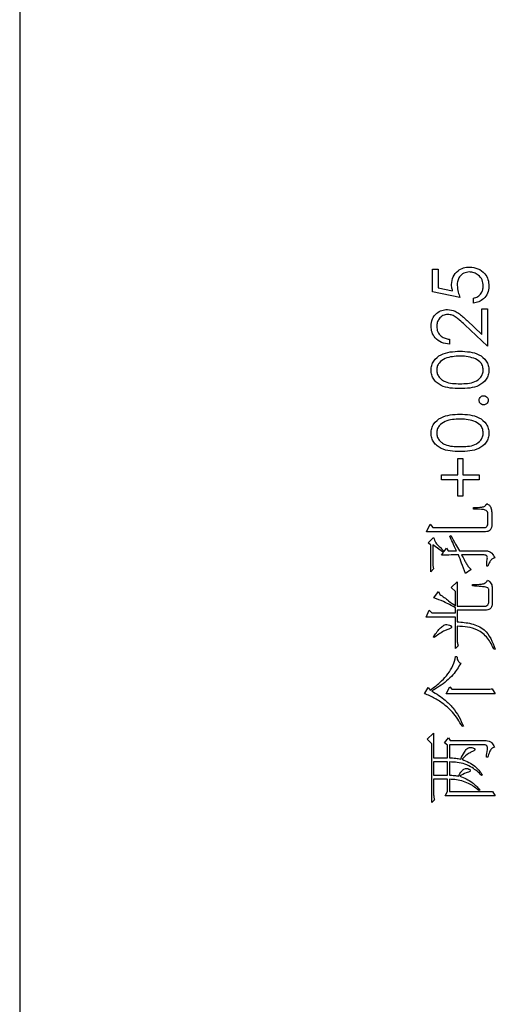
# Model space of a CAD drawing. Extents: x 0 to 692, y -1 to 746.
# Drawn here: x 199 to 200, y 188 to 191 of the extents above; entities that cross this region are included whole.
import ezdxf

# ---------------------------------------------------------------- set-up
doc = ezdxf.new("R2010")
doc.units = 0
doc.linetypes.add('SLD-实线', pattern=[0])
doc.layers.get('0').update_dxf_attribs({"linetype": 'CONTINUOUS'})

msp = doc.modelspace()

# ---------------------------------------------------------------- linework, layer by layer
at = {"color": 7, "linetype": 'SLD-实线'}
for p, q in [((198.58091, 218.1364), (198.58091, 176.6364)), ((199.82862, 190.52172), (199.84571, 190.52172)), ((199.82862, 190.45334), (199.82862, 190.52172)), ((199.84571, 190.52172), (199.84571, 190.46503)), ((199.84571, 190.46503), (199.88955, 190.45605)), ((199.91195, 190.43625), (199.82862, 190.45334)), ((199.95255, 190.41915), (199.95255, 190.43411)), ((199.97819, 190.40206), (199.99528, 190.40206)), ((199.97819, 190.3245), (199.97819, 190.40206)), ((199.99528, 190.40206), (199.99528, 190.28881)), ((199.99528, 190.28881), (199.92631, 190.35345)), ((199.93369, 190.3662), (199.97819, 190.3245)), ((199.8799, 190.31018), (199.8799, 190.29522)), ((199.90554, 189.94907), (199.9205, 189.94907)), ((199.90554, 189.89992), (199.90554, 189.94907)), ((199.9205, 189.94907), (199.9205, 189.89992)), ((199.8564, 189.89992), (199.90554, 189.89992)), ((199.8564, 189.88497), (199.8564, 189.89992)), ((199.9205, 189.89992), (199.96964, 189.89992)), ((199.96964, 189.89992), (199.96964, 189.88497)), ((199.90554, 189.88497), (199.8564, 189.88497)), ((199.90554, 189.83582), (199.90554, 189.88497)), ((199.9205, 189.88497), (199.9205, 189.83582)), ((199.96964, 189.88497), (199.9205, 189.88497)), ((199.9205, 189.83582), (199.90554, 189.83582)), ((199.95292, 189.79686), (199.95292, 189.80137)), ((199.99619, 189.7581), (199.99619, 189.78514)), ((200.0079, 189.78694), (200.0079, 189.75088)), ((199.81049, 189.72745), (199.82221, 189.75088)), ((199.82221, 189.75088), (199.82942, 189.74097)), ((199.82942, 189.74097), (199.98086, 189.74097)), ((199.98897, 189.72835), (199.85466, 189.72835)), ((199.8808, 189.71483), (199.88441, 189.71663)), ((199.8159, 189.69499), (199.83212, 189.71122)), ((199.82401, 189.68778), (199.8159, 189.69499)), ((199.82401, 189.60756), (199.82401, 189.68778)), ((199.82942, 189.68868), (199.82942, 189.6373)), ((199.86187, 189.66525), (199.82942, 189.68868)), ((199.85646, 189.65713), (199.86187, 189.66525)), ((199.86458, 189.66885), (199.87089, 189.67877)), ((199.87089, 189.67877), (199.87629, 189.67066)), ((199.87629, 189.67066), (199.90153, 189.67066)), ((199.91055, 189.67066), (199.98988, 189.67066)), ((199.98537, 189.65804), (199.91686, 189.65804)), ((199.83212, 189.61567), (199.82401, 189.60756)), ((199.94571, 189.61387), (199.92858, 189.60215)), ((199.99619, 189.62378), (199.99258, 189.62378)), ((199.88531, 189.55978), (199.90334, 189.57691)), ((199.90334, 189.57691), (199.90334, 189.50299)), ((199.94931, 189.56429), (199.94931, 189.56879)), ((199.83302, 189.52823), (199.84655, 189.54716)), ((199.84655, 189.54716), (199.85105, 189.53905)), ((199.89793, 189.54716), (199.88531, 189.55978)), ((199.89793, 189.50389), (199.89793, 189.54716)), ((199.99889, 189.51651), (199.99889, 189.55257)), ((200.00971, 189.55888), (200.00971, 189.51381)), ((199.80959, 189.46963), (199.8186, 189.49127)), ((199.8186, 189.49127), (199.82671, 189.48316)), ((199.82671, 189.48316), (199.89793, 189.48316)), ((199.89793, 189.48316), (199.89793, 189.49848)), ((199.90334, 189.50299), (199.98357, 189.50299)), ((199.90334, 189.49127), (199.90334, 189.45611)), ((199.98807, 189.49127), (199.90334, 189.49127)), ((199.89793, 189.47054), (199.84564, 189.47054)), ((199.89793, 189.37498), (199.89793, 189.47054)), ((199.90334, 189.44259), (199.90334, 189.40473)), ((199.83393, 189.40834), (199.83122, 189.41014)), ((199.90604, 189.3831), (199.89793, 189.37498)), ((200.01872, 189.37318), (200.01512, 189.37228)), ((199.89883, 189.35155), (199.90244, 189.35155)), ((199.80508, 189.23887), (199.8159, 189.2578)), ((199.8159, 189.2578), (199.82131, 189.24968)), ((199.86998, 189.23796), (199.8817, 189.2596)), ((199.8817, 189.2596), (199.88711, 189.25239)), ((199.88711, 189.25239), (199.97726, 189.25239)), ((199.96824, 189.23887), (199.90875, 189.23887)), ((200.00971, 189.25329), (200.01872, 189.23796)), ((199.81319, 189.10094), (199.83212, 189.11987)), ((199.83212, 189.11987), (199.83212, 189.04506)), ((199.92227, 189.14061), (199.91866, 189.13971)), ((199.82671, 189.08742), (199.81319, 189.10094)), ((199.86548, 189.09013), (199.8772, 189.10545)), ((199.87449, 189.08292), (199.86548, 189.09013)), ((199.8772, 189.10545), (199.8826, 189.09734)), ((199.8826, 189.09734), (199.99078, 189.09734)), ((199.82671, 188.90984), (199.82671, 189.08742)), ((199.87449, 189.04506), (199.87449, 189.08292)), ((199.8799, 189.08472), (199.8799, 189.04506)), ((199.98176, 189.08472), (199.8799, 189.08472)), ((199.83212, 189.04506), (199.87449, 189.04506)), ((199.87449, 189.03243), (199.83212, 189.03243)), ((199.83212, 189.03243), (199.83212, 188.99277)), ((199.87449, 188.99277), (199.87449, 189.03243)), ((199.8799, 189.03243), (199.8799, 188.99277)), ((199.99619, 189.04686), (199.99168, 189.04686)), ((199.83212, 188.99277), (199.87449, 188.99277)), ((199.83212, 188.98015), (199.83212, 188.93959)), ((199.87449, 188.98015), (199.83212, 188.98015)), ((199.87449, 188.94319), (199.87449, 188.98015)), ((199.8799, 188.98015), (199.8799, 188.94319)), ((199.97996, 188.99367), (199.97726, 188.99187)), ((199.86728, 188.92967), (199.87449, 188.94319)), ((199.8799, 188.94319), (200.01061, 188.94319)), ((199.97185, 188.9477), (199.96914, 188.9459)), ((200.01061, 188.94319), (200.01782, 188.92967)), ((199.83483, 188.91795), (199.82671, 188.90984))]:
    msp.add_line(p, q, dxfattribs=at)
for points, knots in [([(199.88631, 190.47568), (199.88716, 190.48365), (199.88885, 190.49958), (199.90385, 190.5171), (199.92209, 190.52686), (199.93458, 190.5277), (199.94083, 190.52813)], [0, 0, 0, 0, 0.2796881, 0.5590255, 0.7792916, 1, 1, 1, 1]), ([(199.94083, 190.52813), (199.94948, 190.52715), (199.96676, 190.5252), (199.98686, 190.51023), (199.99801, 190.49043), (199.99904, 190.47681), (199.99956, 190.47)], [0, 0, 0, 0, 0.2798641, 0.559271, 0.7794235, 1, 1, 1, 1]), ([(199.9402, 190.51317), (199.93443, 190.51255), (199.92291, 190.51132), (199.91039, 190.50009), (199.90419, 190.48651), (199.90367, 190.47749), (199.9034, 190.47297)], [0, 0, 0, 0, 0.279539, 0.5586168, 0.7790473, 1, 1, 1, 1]), ([(199.98246, 190.47087), (199.98173, 190.47711), (199.98026, 190.4896), (199.96887, 190.50352), (199.95493, 190.51199), (199.94511, 190.51278), (199.9402, 190.51317)], [0, 0, 0, 0, 0.27961702, 0.55935712, 0.77955919, 1, 1, 1, 1]), ([(199.88955, 190.45605), (199.88856, 190.45965), (199.88678, 190.46609), (199.88645, 190.47275), (199.88631, 190.47568)], [0, 0, 0, 0, 0.56006419, 1, 1, 1, 1]), ([(199.9034, 190.47297), (199.90414, 190.46591), (199.90544, 190.4533), (199.90996, 190.44146), (199.91195, 190.43625)], [0, 0, 0, 0, 0.5594162, 1, 1, 1, 1]), ([(199.95255, 190.43411), (199.95726, 190.4354), (199.96666, 190.43797), (199.97619, 190.44816), (199.98149, 190.45949), (199.98214, 190.46708), (199.98246, 190.47087)], [0, 0, 0, 0, 0.2800502, 0.5591657, 0.7795831, 1, 1, 1, 1]), ([(199.99956, 190.47), (199.99883, 190.46286), (199.99737, 190.44857), (199.98461, 190.43242), (199.96906, 190.42243), (199.95805, 190.42025), (199.95255, 190.41915)], [0, 0, 0, 0, 0.27962453, 0.55901916, 0.77938034, 1, 1, 1, 1]), ([(199.82434, 190.34958), (199.82504, 190.35701), (199.82642, 190.37186), (199.84, 190.38835), (199.85646, 190.39835), (199.86808, 190.3994), (199.87389, 190.39992)], [0, 0, 0, 0, 0.2798903, 0.5592237, 0.7795824, 1, 1, 1, 1]), ([(199.87389, 190.39992), (199.88191, 190.39891), (199.89515, 190.39724), (199.91036, 190.38655), (199.92232, 190.37678), (199.9299, 190.36973), (199.93369, 190.3662)], [0, 0, 0, 0, 0.3383704, 0.5587482, 0.7793608, 1, 1, 1, 1]), ([(199.87523, 190.38497), (199.87007, 190.38426), (199.85975, 190.38286), (199.84885, 190.37269), (199.84236, 190.36097), (199.84175, 190.35286), (199.84144, 190.34881)], [0, 0, 0, 0, 0.2791258, 0.5589784, 0.77935, 1, 1, 1, 1]), ([(199.92631, 190.35345), (199.92123, 190.35825), (199.91288, 190.36617), (199.90061, 190.37636), (199.88883, 190.38361), (199.87976, 190.38452), (199.87523, 190.38497)], [0, 0, 0, 0, 0.3405416, 0.5608502, 0.7805986, 1, 1, 1, 1]), ([(199.8799, 190.29522), (199.8718, 190.29619), (199.85561, 190.29813), (199.8371, 190.31235), (199.82598, 190.33045), (199.82489, 190.3432), (199.82434, 190.34958)], [0, 0, 0, 0, 0.2800291, 0.5595146, 0.7796675, 1, 1, 1, 1]), ([(199.84144, 190.34881), (199.84202, 190.34311), (199.84318, 190.33174), (199.85357, 190.31888), (199.86662, 190.31195), (199.87547, 190.31077), (199.8799, 190.31018)], [0, 0, 0, 0, 0.2796987, 0.5588466, 0.7791762, 1, 1, 1, 1]), ([(199.82434, 190.21633), (199.82474, 190.22123), (199.82552, 190.23105), (199.83422, 190.24893), (199.86203, 190.27146), (199.89202, 190.27289), (199.91202, 190.27385)], [0, 0, 0, 0, 0.1256001, 0.2511969, 0.5005813, 1, 1, 1, 1]), ([(199.91195, 190.2589), (199.89648, 190.25828), (199.8733, 190.25736), (199.85039, 190.24176), (199.84264, 190.22827), (199.84184, 190.22064), (199.84144, 190.21683)], [0, 0, 0, 0, 0.5000715, 0.7490206, 0.8745985, 1, 1, 1, 1]), ([(199.95385, 190.25259), (199.94617, 190.25471), (199.93244, 190.2585), (199.91822, 190.25878), (199.91195, 190.2589)], [0, 0, 0, 0, 0.5595988, 1, 1, 1, 1]), ([(199.91202, 190.27385), (199.93202, 190.27292), (199.96201, 190.27153), (199.98964, 190.24887), (199.99837, 190.23103), (199.99916, 190.22123), (199.99956, 190.21633)], [0, 0, 0, 0, 0.4994065, 0.7487427, 0.8743724, 1, 1, 1, 1]), ([(199.98246, 190.21683), (199.98189, 190.22138), (199.98075, 190.23049), (199.97124, 190.24456), (199.96044, 190.24954), (199.95385, 190.25259)], [0, 0, 0, 0, 0.2802572, 0.5607811, 1, 1, 1, 1]), ([(199.91202, 190.16061), (199.89212, 190.16125), (199.86721, 190.16206), (199.84217, 190.17759), (199.83223, 190.18841), (199.82553, 190.20171), (199.82474, 190.21146), (199.82434, 190.21633)], [0, 0, 0, 0, 0.498702, 0.6241765, 0.7494675, 0.8747453, 1, 1, 1, 1]), ([(199.84144, 190.21683), (199.84182, 190.21301), (199.84258, 190.20536), (199.84844, 190.19523), (199.85664, 190.18714), (199.87694, 190.17612), (199.8964, 190.17581), (199.91195, 190.17556)], [0, 0, 0, 0, 0.1251388, 0.2504182, 0.3755189, 0.5008471, 1, 1, 1, 1]), ([(199.91195, 190.17556), (199.92753, 190.17569), (199.95086, 190.17587), (199.97361, 190.19187), (199.98123, 190.20539), (199.98205, 190.21302), (199.98246, 190.21683)], [0, 0, 0, 0, 0.5002912, 0.749086, 0.8746062, 1, 1, 1, 1]), ([(199.99956, 190.21633), (199.99916, 190.21146), (199.99837, 190.20174), (199.98964, 190.18404), (199.96164, 190.16215), (199.93188, 190.16122), (199.91202, 190.16061)], [0, 0, 0, 0, 0.1255507, 0.25109, 0.5002501, 1, 1, 1, 1]), ([(199.96964, 190.12535), (199.96988, 190.1274), (199.97034, 190.13151), (199.97417, 190.136), (199.97869, 190.13886), (199.98192, 190.13911), (199.98353, 190.13924)], [0, 0, 0, 0, 0.2796016, 0.559212, 0.7794752, 1, 1, 1, 1]), ([(199.98353, 190.13924), (199.98558, 190.139), (199.98968, 190.13851), (199.99419, 190.13472), (199.99699, 190.13017), (199.99728, 190.12696), (199.99742, 190.12535)], [0, 0, 0, 0, 0.2794691, 0.5593578, 0.7796739, 1, 1, 1, 1]), ([(199.98353, 190.11146), (199.98148, 190.1117), (199.97739, 190.11219), (199.97285, 190.11596), (199.97007, 190.12052), (199.96978, 190.12374), (199.96964, 190.12535)], [0, 0, 0, 0, 0.2795762, 0.5592837, 0.7795524, 1, 1, 1, 1]), ([(199.99742, 190.12535), (199.99717, 190.12331), (199.99666, 190.11922), (199.99289, 190.1147), (199.98835, 190.11191), (199.98514, 190.11161), (199.98353, 190.11146)], [0, 0, 0, 0, 0.2795812, 0.5591432, 0.7795754, 1, 1, 1, 1]), ([(199.82434, 190.02616), (199.82474, 190.03106), (199.82552, 190.04087), (199.83422, 190.05876), (199.86203, 190.08128), (199.89202, 190.08272), (199.91202, 190.08368)], [0, 0, 0, 0, 0.1256001, 0.2511969, 0.5005813, 1, 1, 1, 1]), ([(199.91202, 190.08368), (199.93202, 190.08275), (199.96201, 190.08136), (199.98964, 190.0587), (199.99837, 190.04086), (199.99916, 190.03106), (199.99956, 190.02616)], [0, 0, 0, 0, 0.4994065, 0.7487427, 0.8743724, 1, 1, 1, 1]), ([(199.91195, 190.06873), (199.89648, 190.06811), (199.8733, 190.06718), (199.85039, 190.05159), (199.84264, 190.0381), (199.84184, 190.03047), (199.84144, 190.02666)], [0, 0, 0, 0, 0.5000715, 0.7490206, 0.8745985, 1, 1, 1, 1]), ([(199.95385, 190.06242), (199.94617, 190.06454), (199.93244, 190.06833), (199.91822, 190.06861), (199.91195, 190.06873)], [0, 0, 0, 0, 0.5595988, 1, 1, 1, 1]), ([(199.98246, 190.02666), (199.98189, 190.03121), (199.98075, 190.04032), (199.97124, 190.05439), (199.96044, 190.05937), (199.95385, 190.06242)], [0, 0, 0, 0, 0.2802572, 0.5607811, 1, 1, 1, 1]), ([(199.91202, 189.97044), (199.89212, 189.97108), (199.86721, 189.97189), (199.84217, 189.98742), (199.83223, 189.99824), (199.82553, 190.01154), (199.82474, 190.02129), (199.82434, 190.02616)], [0, 0, 0, 0, 0.49870204, 0.62417652, 0.74946749, 0.87474529, 1, 1, 1, 1]), ([(199.84144, 190.02666), (199.84182, 190.02284), (199.84258, 190.01519), (199.84844, 190.00506), (199.85664, 189.99697), (199.87694, 189.98594), (199.8964, 189.98564), (199.91195, 189.98539)], [0, 0, 0, 0, 0.1251388, 0.2504182, 0.3755189, 0.5008471, 1, 1, 1, 1]), ([(199.91195, 189.98539), (199.92753, 189.98552), (199.95086, 189.9857), (199.97361, 190.0017), (199.98123, 190.01522), (199.98205, 190.02285), (199.98246, 190.02666)], [0, 0, 0, 0, 0.5002912, 0.749086, 0.8746062, 1, 1, 1, 1]), ([(199.99956, 190.02616), (199.99916, 190.02129), (199.99837, 190.01157), (199.98964, 189.99387), (199.96164, 189.97198), (199.93188, 189.97105), (199.91202, 189.97044)], [0, 0, 0, 0, 0.1255507, 0.25109, 0.5002501, 1, 1, 1, 1]), ([(199.95292, 189.80137), (199.96113, 189.80146), (199.97255, 189.8016), (199.98779, 189.80479), (199.99159, 189.81033), (199.99348, 189.81308)], [0, 0, 0, 0, 0.5625228, 0.7822918, 1, 1, 1, 1]), ([(199.99348, 189.81308), (199.99609, 189.81162), (200.0013, 189.80869), (200.00706, 189.79929), (200.00758, 189.79163), (200.0079, 189.78694)], [0, 0, 0, 0, 0.28008377, 0.56002547, 1, 1, 1, 1]), ([(199.99619, 189.78514), (199.99546, 189.78704), (199.99402, 189.79084), (199.9867, 189.79492), (199.97281, 189.79643), (199.96088, 189.79668), (199.95292, 189.79686)], [0, 0, 0, 0, 0.1240746, 0.2486125, 0.498632, 1, 1, 1, 1]), ([(199.98086, 189.74097), (199.98259, 189.74086), (199.98603, 189.74064), (199.99118, 189.74207), (199.99515, 189.7462), (199.99655, 189.75201), (199.99631, 189.75607), (199.99619, 189.7581)], [0, 0, 0, 0, 0.1871598, 0.3738112, 0.5595661, 0.7793624, 1, 1, 1, 1]), ([(200.0079, 189.75088), (200.0079, 189.74768), (200.00788, 189.7413), (200.00415, 189.73263), (199.99656, 189.72845), (199.99151, 189.72838), (199.98897, 189.72835)], [0, 0, 0, 0, 0.2814783, 0.5600882, 0.7791885, 1, 1, 1, 1]), ([(199.85466, 189.72835), (199.84641, 189.7283), (199.83168, 189.72821), (199.81697, 189.72768), (199.81049, 189.72745)], [0, 0, 0, 0, 0.5599946, 1, 1, 1, 1]), ([(199.90153, 189.67066), (199.89766, 189.6789), (199.89074, 189.69362), (199.88384, 189.70835), (199.8808, 189.71483)], [0, 0, 0, 0, 0.56, 1, 1, 1, 1]), ([(199.88441, 189.71663), (199.88917, 189.70798), (199.89766, 189.69253), (199.90661, 189.67734), (199.91055, 189.67066)], [0, 0, 0, 0, 0.559999, 1, 1, 1, 1]), ([(199.83212, 189.71122), (199.83404, 189.7053), (199.83721, 189.69552), (199.84735, 189.68542), (199.85575, 189.67696), (199.86163, 189.67156), (199.86458, 189.66885)], [0, 0, 0, 0, 0.33773295, 0.55841478, 0.7791998, 1, 1, 1, 1]), ([(199.90694, 189.65804), (199.89752, 189.65803), (199.88068, 189.65802), (199.86386, 189.65741), (199.85646, 189.65713)], [0, 0, 0, 0, 0.5600103, 1, 1, 1, 1]), ([(199.92858, 189.60215), (199.9248, 189.61268), (199.91806, 189.63149), (199.91034, 189.64992), (199.90694, 189.65804)], [0, 0, 0, 0, 0.5599569, 1, 1, 1, 1]), ([(199.91686, 189.65804), (199.91963, 189.65268), (199.9242, 189.64386), (199.93115, 189.63194), (199.93713, 189.62181), (199.94285, 189.61651), (199.94571, 189.61387)], [0, 0, 0, 0, 0.3406737, 0.5611072, 0.7814731, 1, 1, 1, 1]), ([(199.99258, 189.62378), (199.99288, 189.63036), (199.99333, 189.6402), (199.99539, 189.65173), (199.99259, 189.65609), (199.98962, 189.65785), (199.98707, 189.65796), (199.98537, 189.65804)], [0, 0, 0, 0, 0.5013736, 0.7505477, 0.8127741, 0.875215, 1, 1, 1, 1]), ([(199.98988, 189.67066), (199.99336, 189.67034), (200.00032, 189.6697), (200.01086, 189.66219), (200.01462, 189.65402), (200.01692, 189.64902)], [0, 0, 0, 0, 0.2802479, 0.5601675, 1, 1, 1, 1]), ([(199.82942, 189.6373), (199.82953, 189.63321), (199.82973, 189.62591), (199.83139, 189.6188), (199.83212, 189.61567)], [0, 0, 0, 0, 0.5599513, 1, 1, 1, 1]), ([(200.01692, 189.64902), (200.01383, 189.64799), (200.00764, 189.64592), (200.00065, 189.63625), (199.99788, 189.62851), (199.99619, 189.62378)], [0, 0, 0, 0, 0.2781487, 0.5585553, 1, 1, 1, 1]), ([(199.94931, 189.56879), (199.95502, 189.56887), (199.96444, 189.56899), (199.97733, 189.56958), (199.98864, 189.57224), (199.99307, 189.57835), (199.99528, 189.58141)], [0, 0, 0, 0, 0.3412845, 0.5620853, 0.7808322, 1, 1, 1, 1]), ([(199.99528, 189.58141), (199.99759, 189.58012), (200.0022, 189.57753), (200.00812, 189.56981), (200.00911, 189.56302), (200.00971, 189.55888)], [0, 0, 0, 0, 0.2805801, 0.5608523, 1, 1, 1, 1]), ([(199.85105, 189.53905), (199.85995, 189.53268), (199.87584, 189.52131), (199.89118, 189.50921), (199.89793, 189.50389)], [0, 0, 0, 0, 0.5600063, 1, 1, 1, 1]), ([(199.99889, 189.55257), (199.99876, 189.55371), (199.99851, 189.55598), (199.99528, 189.55945), (199.98747, 189.56156), (199.97184, 189.56282), (199.95832, 189.5637), (199.94931, 189.56429)], [0, 0, 0, 0, 0.0621882, 0.1243351, 0.2486309, 0.4990375, 1, 1, 1, 1]), ([(199.89793, 189.49848), (199.88625, 189.50501), (199.8654, 189.51666), (199.84292, 189.52469), (199.83302, 189.52823)], [0, 0, 0, 0, 0.5599167, 1, 1, 1, 1]), ([(199.98357, 189.50299), (199.98575, 189.50308), (199.99011, 189.50327), (199.99578, 189.50623), (199.99859, 189.51135), (199.99879, 189.51479), (199.99889, 189.51651)], [0, 0, 0, 0, 0.280875, 0.5595857, 0.7793958, 1, 1, 1, 1]), ([(200.00971, 189.51381), (200.00953, 189.51045), (200.00917, 189.50378), (200.004, 189.49538), (199.99595, 189.49167), (199.9907, 189.4914), (199.98807, 189.49127)], [0, 0, 0, 0, 0.2807531, 0.5589969, 0.7790278, 1, 1, 1, 1]), ([(199.84564, 189.47054), (199.83891, 189.47046), (199.82689, 189.47033), (199.81487, 189.46985), (199.80959, 189.46963)], [0, 0, 0, 0, 0.55999776, 1, 1, 1, 1]), ([(199.83122, 189.41014), (199.83754, 189.41889), (199.84634, 189.43107), (199.85994, 189.44473), (199.87111, 189.44884), (199.87998, 189.44649), (199.88459, 189.44371), (199.88627, 189.4413), (199.88658, 189.44009), (199.8863, 189.43888), (199.88509, 189.43707), (199.88235, 189.43545), (199.87793, 189.43368), (199.87097, 189.43168), (199.85528, 189.42428), (199.84309, 189.41518), (199.83393, 189.40834)], [0, 0, 0, 0, 0.2366958, 0.3295739, 0.4214153, 0.4801895, 0.5265083, 0.5353334, 0.5441945, 0.5529927, 0.5618611, 0.5912237, 0.6206885, 0.6670172, 0.7496747, 1, 1, 1, 1]), ([(199.90334, 189.45611), (199.91769, 189.455), (199.94626, 189.45278), (199.99607, 189.43118), (200.01013, 189.39519), (200.01872, 189.37318)], [0, 0, 0, 0, 0.2816679, 0.5607881, 1, 1, 1, 1]), ([(200.01512, 189.37228), (200.00925, 189.38422), (199.99757, 189.408), (199.95937, 189.43944), (199.92462, 189.44139), (199.90334, 189.44259)], [0, 0, 0, 0, 0.28123444, 0.55986005, 1, 1, 1, 1]), ([(199.90334, 189.40473), (199.90345, 189.40064), (199.90365, 189.39334), (199.90531, 189.38622), (199.90604, 189.3831)], [0, 0, 0, 0, 0.5599513, 1, 1, 1, 1]), ([(199.82131, 189.24968), (199.83353, 189.25834), (199.85365, 189.27261), (199.87624, 189.2985), (199.89168, 189.32337), (199.89645, 189.34216), (199.89883, 189.35155)], [0, 0, 0, 0, 0.3401536, 0.5602416, 0.7803265, 1, 1, 1, 1]), ([(199.91415, 189.33081), (199.90694, 189.31883), (199.89505, 189.29908), (199.87181, 189.27684), (199.85002, 189.26075), (199.83448, 189.25157), (199.82671, 189.24698)], [0, 0, 0, 0, 0.3396837, 0.5596845, 0.7798104, 1, 1, 1, 1]), ([(199.90244, 189.35155), (199.90316, 189.34679), (199.90446, 189.33829), (199.91119, 189.3331), (199.91415, 189.33081)], [0, 0, 0, 0, 0.5597417, 1, 1, 1, 1]), ([(199.91866, 189.13971), (199.90979, 189.15492), (199.89517, 189.18), (199.86447, 189.20631), (199.83655, 189.22585), (199.81556, 189.23453), (199.80508, 189.23887)], [0, 0, 0, 0, 0.3395377, 0.5596738, 0.7799665, 1, 1, 1, 1]), ([(199.82671, 189.24698), (199.84079, 189.23819), (199.86397, 189.22372), (199.89104, 189.19675), (199.90902, 189.16991), (199.91785, 189.15038), (199.92227, 189.14061)], [0, 0, 0, 0, 0.3399433, 0.5598841, 0.7798774, 1, 1, 1, 1]), ([(199.90875, 189.23887), (199.90151, 189.23879), (199.88858, 189.23867), (199.87567, 189.23818), (199.86998, 189.23796)], [0, 0, 0, 0, 0.5599983, 1, 1, 1, 1]), ([(200.01872, 189.23796), (200.0093, 189.23819), (199.99247, 189.23861), (199.97565, 189.23879), (199.96824, 189.23887)], [0, 0, 0, 0, 0.560004, 1, 1, 1, 1]), ([(199.97726, 189.25239), (199.98332, 189.25244), (199.99414, 189.25255), (200.00495, 189.25306), (200.00971, 189.25329)], [0, 0, 0, 0, 0.5599999, 1, 1, 1, 1]), ([(199.99078, 189.09734), (199.99399, 189.09702), (200.00041, 189.09639), (200.01012, 189.0895), (200.01378, 189.08206), (200.01602, 189.07751)], [0, 0, 0, 0, 0.280042, 0.5600354, 1, 1, 1, 1]), ([(199.91415, 189.04145), (199.91791, 189.04844), (199.92354, 189.05893), (199.93182, 189.07261), (199.94223, 189.07767), (199.95009, 189.07562), (199.95439, 189.07375), (199.95636, 189.07234), (199.9571, 189.07122), (199.95741, 189.0702), (199.95702, 189.06901), (199.95594, 189.0676), (199.95341, 189.06573), (199.94775, 189.06323), (199.93436, 189.0569), (199.92527, 189.04743), (199.91866, 189.04055)], [0, 0, 0, 0, 0.2118004, 0.317607, 0.4205209, 0.4907866, 0.526143, 0.5458409, 0.5537236, 0.5614946, 0.5732586, 0.585057, 0.6085763, 0.6556161, 0.7496893, 1, 1, 1, 1]), ([(199.99168, 189.04686), (199.99283, 189.05466), (199.99426, 189.06441), (199.99526, 189.07602), (199.99349, 189.08215), (199.98758, 189.08452), (199.98371, 189.08465), (199.98176, 189.08472)], [0, 0, 0, 0, 0.5021934, 0.6277469, 0.7504969, 0.8745932, 1, 1, 1, 1]), ([(200.01602, 189.07751), (200.01274, 189.07598), (200.00613, 189.07289), (200.00031, 189.06094), (199.99775, 189.0522), (199.99619, 189.04686)], [0, 0, 0, 0, 0.27635699, 0.55749308, 1, 1, 1, 1]), ([(199.8799, 189.04506), (199.88633, 189.04474), (199.89782, 189.04417), (199.90916, 189.04228), (199.91415, 189.04145)], [0, 0, 0, 0, 0.56002818, 1, 1, 1, 1]), ([(199.97726, 188.99187), (199.96819, 189.00034), (199.95324, 189.01429), (199.9273, 189.02622), (199.90391, 189.0321), (199.8879, 189.03232), (199.8799, 189.03243)], [0, 0, 0, 0, 0.33963416, 0.55972681, 0.77983607, 1, 1, 1, 1]), ([(199.91866, 189.04055), (199.93227, 189.03455), (199.9566, 189.02382), (199.97281, 189.0029), (199.97996, 188.99367)], [0, 0, 0, 0, 0.5590875, 1, 1, 1, 1]), ([(199.90694, 188.99007), (199.91023, 188.99513), (199.91516, 189.00271), (199.92342, 189.01197), (199.93189, 189.01373), (199.9379, 189.01179), (199.9412, 189.00953), (199.94301, 189.00784), (199.94333, 189.00625), (199.94292, 189.00491), (199.94108, 189.00329), (199.93674, 189.0014), (199.92577, 188.99877), (199.91747, 188.99321), (199.91145, 188.98917)], [0, 0, 0, 0, 0.2116166, 0.317248, 0.4213396, 0.4916118, 0.5311703, 0.562034, 0.5738377, 0.5855757, 0.6090407, 0.6560405, 0.7501979, 1, 1, 1, 1]), ([(199.8799, 188.99277), (199.88496, 188.99235), (199.89399, 188.99161), (199.90298, 188.99054), (199.90694, 188.99007)], [0, 0, 0, 0, 0.5599919, 1, 1, 1, 1]), ([(199.96914, 188.9459), (199.96051, 188.95296), (199.94629, 188.96459), (199.92247, 188.97405), (199.90145, 188.97908), (199.88708, 188.97979), (199.8799, 188.98015)], [0, 0, 0, 0, 0.3395346, 0.559628, 0.7797819, 1, 1, 1, 1]), ([(199.91145, 188.98917), (199.92459, 188.98406), (199.94809, 188.97494), (199.96458, 188.95603), (199.97185, 188.9477)], [0, 0, 0, 0, 0.5594652, 1, 1, 1, 1]), ([(199.83212, 188.93959), (199.83224, 188.9355), (199.83244, 188.92819), (199.8341, 188.92108), (199.83483, 188.91795)], [0, 0, 0, 0, 0.5599513, 1, 1, 1, 1]), ([(200.01782, 188.92967), (200.00076, 188.93001), (199.97266, 188.93056), (199.93352, 188.93057), (199.90039, 188.93058), (199.87832, 188.92997), (199.86728, 188.92967)], [0, 0, 0, 0, 0.33999954, 0.56000406, 0.78000864, 1, 1, 1, 1]), ([(200.01782, 188.92967), (200.00076, 188.93001), (199.97266, 188.93056), (199.93352, 188.93057), (199.90039, 188.93058), (199.87832, 188.92997), (199.86728, 188.92967)], [0, 0, 0, 0, 0.33999954, 0.56000406, 0.78000864, 1, 1, 1, 1])]:
    msp.add_open_spline(points, degree=3, knots=knots, dxfattribs=at)

doc.saveas('drawing.dxf')
